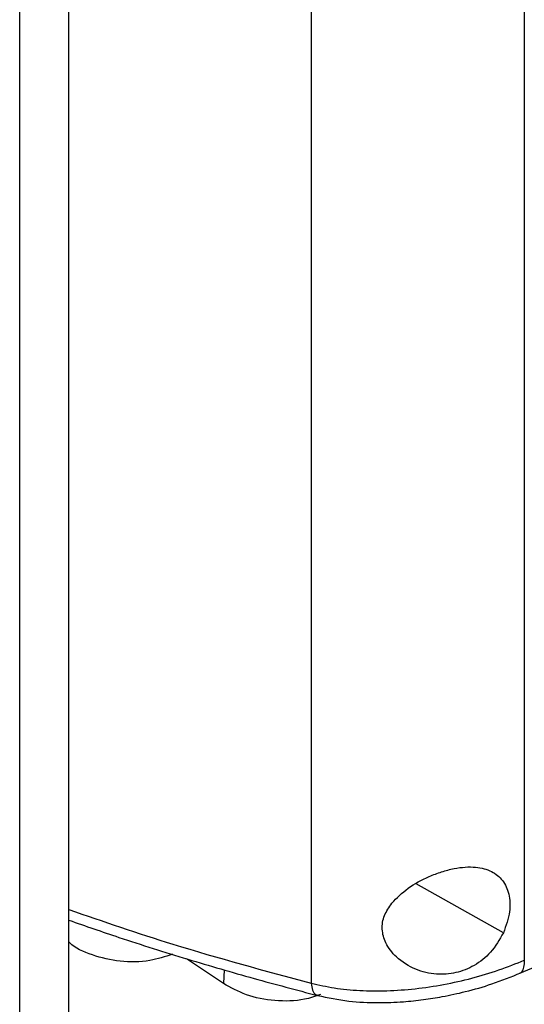
# Model space of a CAD drawing. Extents: x 0.4 to 10.6, y 0.4 to 8.1.
# Drawn here: x 3 to 3.1, y 5.5 to 5.7 of the extents above; entities that cross this region are included whole.
import ezdxf

# ---------------------------------------------------------------- set-up
doc = ezdxf.new("R2010")
doc.units = 0
doc.linetypes.add('SLD-SOLID', pattern=[0])
doc.layers.get('0').update_dxf_attribs({"linetype": 'CONTINUOUS'})

msp = doc.modelspace()

# ---------------------------------------------------------------- linework, layer by layer
at = {"color": 7, "linetype": 'SLD-SOLID'}
for p, q in [((3.059492528398598, 5.839968501733181), (3.059492528398597, 5.533125950964328)), ((3.02363325322854, 5.837857410521992), (3.023633253228539, 5.529251060202188)), ((2.974531848579983, 5.484079196038443), (2.97453184857999, 5.790921743633294)), ((2.982826531176695, 5.510632519523427), (2.982826531176701, 5.790883857652886)), ((3.008825579916115, 5.529201224336708), (3.002609322487634, 5.533369576209078))]:
    msp.add_line(p, q, dxfattribs=at)
at = {"color": 8, "linetype": 'SLD-SOLID'}
for p, q in [((3.055979704375793, 5.537746364558492), (3.041269251960046, 5.545971167329621)), ((3.008986406946715, 5.53150820945384), (3.008825579916115, 5.529201224336708))]:
    msp.add_line(p, q, dxfattribs=at)
at = {"color": 7, "linetype": 'SLD-SOLID'}
for points, knots in [([(3.058730715366048, 5.530910400728043), (3.062321761232827, 5.532464624029855), (3.069395101763965, 5.535526002548252), (3.079469776907764, 5.540044922925644), (3.088666179365938, 5.544264365761408), (3.096760212513738, 5.548063275752749), (3.103774936818649, 5.551419480038204), (3.109795459979229, 5.554348472201157), (3.115063645899863, 5.556948174176271), (3.119300153233424, 5.559065538292789), (3.122745082873573, 5.560804311231437), (3.125475141157671, 5.562192291707942), (3.128070969067339, 5.563521184953282), (3.130536051429698, 5.564791472950013), (3.13306270558863, 5.566101664575353), (3.1359556672716, 5.567611838700064), (3.139673006111475, 5.569568453471772), (3.144373802154217, 5.572070020103104), (3.150095811181298, 5.575157191446429), (3.156714301774891, 5.578788175977028), (3.164212214643582, 5.582973268367923), (3.1694518102146, 5.585978750786185), (3.172225146294384, 5.58756956303777)], [0, 0, 0, 0, 0.08972812775387476, 0.1767389296516766, 0.2550117163393372, 0.3245068518228303, 0.385193319693159, 0.4370472272404742, 0.4817936995400799, 0.5236226123992429, 0.5489568959691381, 0.5731689387118558, 0.5962577943497502, 0.6182226153887642, 0.6391315654522423, 0.6640419577762112, 0.6960869914783534, 0.7395813321381123, 0.7917175220386642, 0.8524990471402454, 0.9219272348745667, 1, 1, 1, 1]), ([(3.037184463018988, 5.542718500049023), (3.038046081823635, 5.543592922410361), (3.039790150877533, 5.54536290813052), (3.04288540470042, 5.547015529792167), (3.045558113596232, 5.548039644851419), (3.048240265339238, 5.548742388568466), (3.05126202420426, 5.548961807143662), (3.05405662176886, 5.548210280765601), (3.055968095450175, 5.5466342659377), (3.05702233955229, 5.544301077288689), (3.057225622718612, 5.541229404184352), (3.056407786851552, 5.538943094853697), (3.055979704375793, 5.537746364558492)], [0, 0, 0, 0, 0.1161508698381055, 0.2351099309523961, 0.2992273914312654, 0.3632864822925774, 0.4778081787409696, 0.5782137362547556, 0.675171677713667, 0.7757883575919626, 0.8826401740963706, 1, 1, 1, 1]), ([(3.055979704375793, 5.537746364558492), (3.055322378849871, 5.536595330506692), (3.054094949276654, 5.534445994782995), (3.051155704880729, 5.532114232450438), (3.047970795095706, 5.530844223530507), (3.044540654082294, 5.530605239479015), (3.041011165834752, 5.531468043549031), (3.038008686153262, 5.533366306854375), (3.03609260038594, 5.535842081702308), (3.035414018068615, 5.538326558957104), (3.035779454116471, 5.540682201683642), (3.036718046364107, 5.542042516096026), (3.037184463018988, 5.542718500049023)], [0, 0, 0, 0, 0.1172981269802752, 0.2190317951468095, 0.3164509775007339, 0.4170982299346345, 0.5280594230838341, 0.6528104021459924, 0.7527648487033979, 0.8353988583567681, 0.91820440231838, 1, 1, 1, 1]), ([(2.982826531176695, 5.539859575058968), (2.985615896390041, 5.538884651278948), (2.992153727675586, 5.5365995839957), (3.002565476731019, 5.533342583463494), (3.013720648877615, 5.530073522408906), (3.021112414698266, 5.528122618732819), (3.024694984756838, 5.527177073477911)], [0, 0, 0, 0, 0.208023763623411, 0.4875748300891867, 0.751642690593339, 1, 1, 1, 1]), ([(3.000264574896034, 5.534110924294079), (2.999012363437076, 5.533708352509067), (2.996218239203959, 5.532810073251177), (2.991376335784557, 5.532767154317479), (2.986748247739091, 5.533869982549112), (2.983759985027084, 5.535146757080175), (2.982859534348587, 5.536147227187053), (2.982826531176695, 5.536183896254775)], [0, 0, 0, 0, 0.2116778227549175, 0.4723276807139459, 0.731401304889069, 0.9901553642899785, 1, 1, 1, 1]), ([(3.023633253226552, 5.529251061094929), (3.02490465271752, 5.528960915381544), (3.027498591926648, 5.52836895325819), (3.031824200672752, 5.52796658701102), (3.036410796377474, 5.527919968562743), (3.041174331017961, 5.528268585921878), (3.045981604319656, 5.528987115185768), (3.050709166981959, 5.530057847919212), (3.055280527854126, 5.53142410830907), (3.058085832891276, 5.532557580822924), (3.059492528679559, 5.533125950747142)], [0, 0, 0, 0, 0.1108326885787362, 0.2261234636317336, 0.3462791716028502, 0.4711016223666574, 0.5999036615792515, 0.7317354990645075, 0.8654811014792806, 1, 1, 1, 1]), ([(3.024694939875113, 5.527177085814452), (3.026420079342666, 5.526815985596808), (3.029680772714554, 5.526133468554908), (3.034636874904696, 5.525916185715786), (3.038859899037612, 5.526069959131739), (3.042470611760097, 5.526448830270042), (3.045966372344521, 5.527004183059207), (3.049847339394722, 5.527854696823236), (3.054348588209437, 5.529143754961249), (3.057314628267102, 5.530340259465028), (3.058915119871808, 5.530985899906848)], [0, 0, 0, 0, 0.1539573012388774, 0.2909953433595127, 0.408023734107732, 0.5020398459663393, 0.5915062151310542, 0.704041804740938, 0.8402993224478509, 0.9999999999999999, 0.9999999999999999, 0.9999999999999999, 0.9999999999999999]), ([(3.025184901717871, 5.52732473486146), (3.024303156640998, 5.527024937644376), (3.021906093009956, 5.526209925432108), (3.017460690360049, 5.526175362826273), (3.012618463560989, 5.527065837664255), (3.010066267678599, 5.528502719357188), (3.008825579916115, 5.529201224336708)], [0, 0, 0, 0, 0.1654077583505399, 0.4496684271155941, 0.7324697322420318, 1, 1, 1, 1])]:
    msp.add_open_spline(points, degree=3, knots=knots, dxfattribs=at)
at = {"color": 8, "linetype": 'SLD-SOLID'}
for points, knots in [([(2.982826531176695, 5.541637920937135), (2.988602283495383, 5.539650666821213), (3.001742560484093, 5.535129512157832), (3.015770976745989, 5.531362369387216), (3.023633262885836, 5.529251058043206)], [0, 0, 0, 0, 0.4395457054406442, 1, 1, 1, 1]), ([(3.059492544202846, 5.533125946398469), (3.059471526186962, 5.532713191041419), (3.059430821093096, 5.53191381751132), (3.059144196659846, 5.531247218127611), (3.058885119808175, 5.530960995753881), (3.058753789535968, 5.530928196110214), (3.058717059172686, 5.530919022727663)], [0, 0, 0, 0, 0.3940088303335726, 0.7630675755380859, 0.9337348969312566, 1, 1, 1, 1]), ([(3.023633253226552, 5.529251061094929), (3.02368430385543, 5.528835733443883), (3.023785423910714, 5.52801306081561), (3.024209180651779, 5.52731974572604), (3.024597041266529, 5.527265968837999), (3.024720812720301, 5.527248807921528)], [0, 0, 0, 0, 0.4097613657049949, 0.8116470426205962, 1, 1, 1, 1])]:
    msp.add_open_spline(points, degree=3, knots=knots, dxfattribs=at)

doc.saveas('drawing.dxf')
